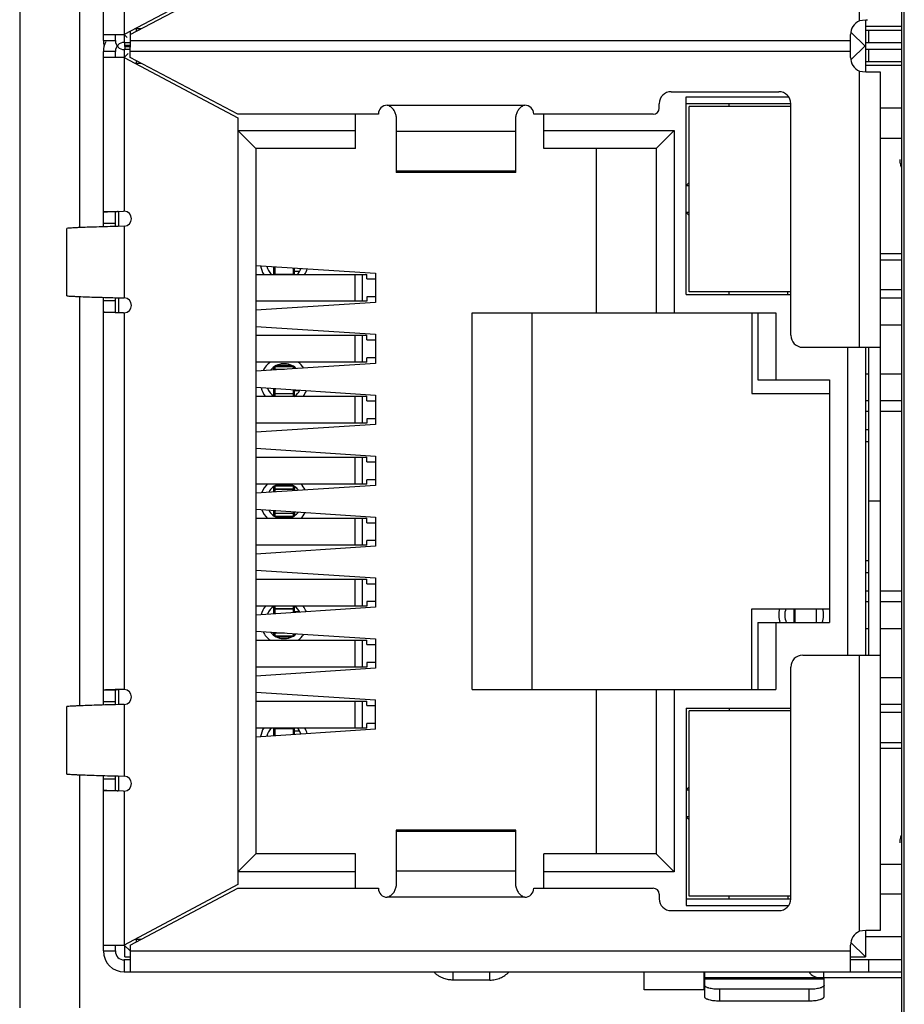
# Model space of a CAD drawing. Extents: x 0 to 594, y 0 to 420.
# Drawn here: x 215 to 230, y 225 to 241 of the extents above; entities that cross this region are included whole.
import ezdxf

# ---------------------------------------------------------------- set-up
doc = ezdxf.new("R2010")
doc.units = 0
doc.header["$LTSCALE"] = 32.67
for name, color, linetype in [('EDS-205A_PCBDXF_CONTINUOUS', 7, 'CONTINUOUS'), ('EDS-208A_7TXDXF_CONTINUOUS', 7, 'CONTINUOUS'), ('RB1-1X7B-10PDXF_CONTINUOUS', 7, 'CONTINUOUS')]:
    doc.layers.add(name, color=color, linetype=linetype)

msp = doc.modelspace()

# ---------------------------------------------------------------- linework, layer by layer
at = {"layer": 'EDS-205A_PCBDXF_CONTINUOUS', "color": 7, "linetype": 'CONTINUOUS'}
msp.add_line((230.099, 257.995), (230.099, 171.305), dxfattribs=at)
at = {"layer": 'EDS-208A_7TXDXF_CONTINUOUS', "color": 7, "linetype": 'CONTINUOUS'}
for p, q in [((215.349, 257.995), (215.349, 224.495)), ((230.149, 171.305), (230.149, 257.995)), ((216.349, 243.623), (216.349, 237.547)), ((216.349, 236.393), (216.349, 229.547)), ((216.349, 228.393), (216.349, 224.495))]:
    msp.add_line(p, q, dxfattribs=at)
at = {"layer": 'RB1-1X7B-10PDXF_CONTINUOUS', "color": 7, "linetype": 'CONTINUOUS'}
for p, q in [((229.399, 241.004), (229.399, 245.625)), ((216.749, 240.675), (216.749, 243.362)), ((217.099, 243.35), (217.099, 240.775)), ((218.999, 241.785), (217.099, 240.775)), ((217.199, 240.775), (218.999, 241.725)), ((229.499, 241.019), (229.399, 241.004)), ((229.499, 241.019), (229.499, 240.575)), ((217.199, 240.828), (217.199, 240.775)), ((217.287, 240.875), (217.388, 240.875)), ((217.299, 240.881), (217.299, 240.828)), ((229.255, 240.819), (229.499, 240.575)), ((230.099, 240.91), (229.499, 240.91)), ((230.099, 240.845), (229.499, 240.845)), ((229.549, 240.845), (229.549, 240.645)), ((216.749, 240.775), (217.099, 240.775)), ((216.749, 240.675), (216.949, 240.675)), ((216.949, 240.675), (216.949, 240.775)), ((217.099, 240.775), (217.099, 240.645)), ((217.099, 240.775), (217.149, 240.725)), ((217.199, 240.775), (217.199, 240.567)), ((217.199, 240.675), (229.249, 240.675)), ((229.249, 240.567), (229.249, 240.775)), ((216.749, 237.56), (216.749, 240.495)), ((216.949, 240.495), (216.749, 240.495)), ((216.949, 240.395), (216.949, 240.495)), ((217.099, 240.645), (217.199, 240.645)), ((217.099, 240.525), (217.099, 240.395)), ((217.199, 240.525), (217.099, 240.525)), ((217.106, 240.575), (217.106, 240.645)), ((217.106, 240.595), (217.106, 240.525)), ((217.199, 240.595), (217.106, 240.595)), ((217.106, 240.575), (217.199, 240.575)), ((217.199, 240.395), (217.199, 240.604)), ((229.249, 240.495), (217.199, 240.495)), ((229.249, 240.395), (229.249, 240.604)), ((229.255, 240.351), (229.499, 240.595)), ((229.499, 240.645), (230.099, 240.645)), ((229.499, 240.595), (229.499, 240.151)), ((230.099, 240.525), (229.499, 240.525)), ((229.549, 240.525), (229.549, 240.325)), ((217.099, 240.395), (216.749, 240.395)), ((217.164, 240.46), (217.099, 240.395)), ((217.099, 240.395), (217.099, 237.82)), ((217.099, 240.395), (218.999, 239.385)), ((218.999, 239.445), (217.199, 240.395)), ((217.299, 240.325), (217.299, 240.289)), ((229.499, 240.325), (230.099, 240.325)), ((217.287, 240.295), (217.388, 240.295)), ((229.399, 235.545), (229.399, 240.166)), ((229.399, 240.166), (229.499, 240.151)), ((230.099, 240.26), (229.499, 240.26)), ((229.749, 240.145), (229.535, 240.145)), ((229.749, 225.795), (229.749, 240.145)), ((226.249, 239.82), (228.049, 239.82)), ((226.499, 236.43), (226.499, 239.735)), ((226.499, 239.735), (228.212, 239.735)), ((221.499, 239.595), (223.799, 239.595)), ((226.049, 239.545), (226.049, 239.62)), ((228.249, 239.62), (226.499, 239.62)), ((226.549, 236.475), (226.549, 239.575)), ((228.249, 239.575), (226.549, 239.575)), ((227.219, 239.575), (227.219, 239.62)), ((228.249, 235.745), (228.249, 239.62)), ((230.099, 239.545), (229.749, 239.545)), ((221.349, 239.445), (218.999, 239.445)), ((218.999, 239.385), (218.999, 226.555)), ((220.969, 238.87), (220.969, 239.445)), ((221.649, 239.408), (221.649, 238.471)), ((223.649, 238.471), (223.649, 239.408)), ((225.949, 239.445), (223.949, 239.445)), ((224.119, 238.87), (224.119, 239.445)), ((218.999, 239.17), (219.299, 238.87)), ((218.999, 239.17), (220.969, 239.17)), ((223.649, 239.156), (221.649, 239.156)), ((224.119, 239.17), (226.299, 239.17)), ((225.999, 238.87), (226.299, 239.17)), ((226.299, 239.17), (226.299, 236.12)), ((229.749, 239.045), (230.099, 239.045)), ((219.299, 238.87), (219.299, 227.07)), ((220.969, 238.87), (219.299, 238.87)), ((225.999, 238.87), (224.119, 238.87)), ((224.999, 236.12), (224.999, 238.87)), ((225.999, 238.87), (225.999, 236.12)), ((221.649, 238.494), (223.649, 238.494)), ((223.649, 238.471), (221.649, 238.471)), ((226.549, 238.3), (226.499, 238.25)), ((226.499, 238.25), (226.549, 238.25)), ((216.949, 237.808), (216.749, 237.808)), ((216.947, 237.817), (216.983, 237.818)), ((216.949, 237.566), (216.949, 237.808)), ((216.983, 237.818), (217.088, 237.82)), ((216.999, 237.814), (216.999, 237.567)), ((226.549, 237.8), (226.499, 237.8)), ((226.499, 237.8), (226.549, 237.75)), ((216.137, 236.406), (216.137, 237.534)), ((216.34, 237.546), (216.328, 237.546)), ((216.749, 237.62), (216.949, 237.62)), ((217.099, 237.57), (216.998, 237.567)), ((217.099, 237.57), (217.099, 236.37)), ((230.099, 237.11), (229.749, 237.11)), ((219.299, 236.915), (221.299, 236.785)), ((219.599, 236.77), (219.599, 236.896)), ((219.624, 236.77), (219.624, 236.894)), ((219.924, 236.875), (219.924, 236.77)), ((219.949, 236.77), (219.949, 236.873)), ((220.049, 236.857), (220.049, 236.866)), ((229.749, 237.005), (230.099, 237.005)), ((219.299, 236.765), (221.154, 236.765)), ((219.624, 236.77), (219.924, 236.77)), ((219.949, 236.82), (220.03, 236.82)), ((220.953, 236.765), (220.953, 236.315)), ((221.086, 236.315), (221.086, 236.765)), ((221.154, 236.69), (221.154, 236.765)), ((221.299, 236.785), (221.299, 236.295)), ((221.154, 236.69), (221.299, 236.69)), ((216.328, 236.394), (216.34, 236.394)), ((216.749, 229.56), (216.749, 236.38)), ((216.949, 236.132), (216.949, 236.374)), ((216.998, 236.373), (217.099, 236.37)), ((216.999, 236.373), (216.999, 236.126)), ((221.154, 236.39), (221.154, 236.315)), ((221.299, 236.39), (221.154, 236.39)), ((226.499, 236.43), (228.249, 236.43)), ((228.249, 236.475), (226.549, 236.475)), ((227.219, 236.43), (227.219, 236.475)), ((228.199, 236.43), (228.199, 236.475)), ((230.099, 236.505), (229.749, 236.505)), ((216.949, 236.32), (216.749, 236.32)), ((221.154, 236.315), (219.299, 236.315)), ((221.299, 236.295), (219.299, 236.165)), ((229.749, 236.37), (230.099, 236.37)), ((216.749, 236.132), (216.949, 236.132)), ((216.983, 236.122), (216.947, 236.123)), ((217.088, 236.12), (216.983, 236.122)), ((217.099, 236.12), (217.099, 229.82)), ((222.919, 229.82), (222.919, 236.12)), ((222.919, 236.12), (227.999, 236.12)), ((223.919, 236.12), (223.919, 229.82)), ((227.599, 236.12), (227.599, 234.77)), ((227.699, 236.12), (227.699, 235)), ((227.999, 236.12), (227.999, 235)), ((219.299, 235.895), (221.299, 235.765)), ((229.749, 235.92), (230.099, 235.92)), ((219.299, 235.745), (221.154, 235.745)), ((220.953, 235.745), (220.953, 235.295)), ((221.086, 235.295), (221.086, 235.745)), ((221.154, 235.67), (221.154, 235.745)), ((221.299, 235.765), (221.299, 235.275)), ((221.154, 235.67), (221.299, 235.67)), ((228.449, 235.545), (229.749, 235.545)), ((229.199, 235.545), (229.199, 230.395)), ((229.499, 235.545), (229.499, 230.395)), ((229.549, 235.545), (229.549, 230.395)), ((221.154, 235.295), (219.299, 235.295)), ((221.299, 235.275), (219.299, 235.145)), ((219.624, 235.17), (219.624, 235.22)), ((219.924, 235.22), (219.624, 235.22)), ((219.904, 235.236), (219.643, 235.236)), ((219.66, 235.245), (219.887, 235.245)), ((219.924, 235.226), (219.924, 235.222)), ((219.924, 235.22), (219.924, 235.186)), ((221.154, 235.295), (221.154, 235.37)), ((221.299, 235.37), (221.154, 235.37)), ((219.599, 235.164), (219.599, 235.213)), ((219.624, 235.176), (219.778, 235.176)), ((219.949, 235.213), (219.949, 235.187)), ((229.499, 235.1), (229.549, 235.1)), ((229.749, 235.1), (230.099, 235.1)), ((227.699, 235), (228.899, 235)), ((228.899, 235), (228.899, 230.94)), ((219.299, 234.875), (221.299, 234.745)), ((219.299, 234.725), (221.154, 234.725)), ((219.599, 234.727), (219.599, 234.856)), ((219.624, 234.725), (219.624, 234.854)), ((219.624, 234.77), (219.924, 234.77)), ((219.924, 234.764), (219.624, 234.764)), ((219.924, 234.835), (219.924, 234.725)), ((219.949, 234.727), (219.949, 234.833)), ((219.949, 234.82), (220.03, 234.82)), ((220.953, 234.725), (220.953, 234.275)), ((221.086, 234.275), (221.086, 234.725)), ((221.154, 234.65), (221.154, 234.725)), ((221.299, 234.745), (221.299, 234.255)), ((227.599, 234.77), (228.899, 234.77)), ((221.154, 234.65), (221.299, 234.65)), ((229.549, 234.65), (229.499, 234.65)), ((230.099, 234.65), (229.749, 234.65)), ((229.549, 234.47), (229.499, 234.47)), ((230.099, 234.47), (229.749, 234.47)), ((221.154, 234.275), (219.299, 234.275)), ((221.299, 234.255), (219.299, 234.125)), ((221.154, 234.35), (221.154, 234.275)), ((221.299, 234.35), (221.154, 234.35)), ((229.499, 234.17), (229.549, 234.17)), ((229.499, 233.97), (229.549, 233.97)), ((219.299, 233.855), (221.299, 233.725)), ((219.299, 233.705), (221.154, 233.705)), ((220.953, 233.705), (220.953, 233.255)), ((221.086, 233.255), (221.086, 233.705)), ((221.154, 233.63), (221.154, 233.705)), ((221.154, 233.63), (221.299, 233.63)), ((221.299, 233.725), (221.299, 233.235)), ((221.154, 233.255), (219.299, 233.255)), ((219.66, 233.245), (219.887, 233.245)), ((221.154, 233.255), (221.154, 233.33)), ((221.299, 233.33), (221.154, 233.33)), ((221.299, 233.235), (219.299, 233.105)), ((219.599, 233.124), (219.599, 233.213)), ((219.624, 233.126), (219.624, 233.22)), ((219.924, 233.22), (219.624, 233.22)), ((219.624, 233.176), (219.924, 233.176)), ((219.624, 233.17), (219.924, 233.17)), ((219.904, 233.236), (219.643, 233.236)), ((219.924, 233.226), (219.924, 233.222)), ((219.924, 233.22), (219.924, 233.146)), ((219.949, 233.213), (219.949, 233.147)), ((219.299, 232.835), (221.299, 232.705)), ((219.599, 232.727), (219.599, 232.816)), ((219.624, 232.72), (219.624, 232.814)), ((219.624, 232.77), (219.924, 232.77)), ((219.924, 232.764), (219.624, 232.764)), ((219.924, 232.795), (219.924, 232.72)), ((219.949, 232.793), (219.949, 232.727)), ((219.299, 232.685), (221.154, 232.685)), ((219.624, 232.72), (219.924, 232.72)), ((219.624, 232.714), (219.624, 232.718)), ((219.643, 232.704), (219.904, 232.704)), ((219.887, 232.695), (219.66, 232.695)), ((220.953, 232.685), (220.953, 232.235)), ((221.086, 232.235), (221.086, 232.685)), ((221.154, 232.61), (221.154, 232.685)), ((221.154, 232.61), (221.299, 232.61)), ((221.299, 232.705), (221.299, 232.215)), ((221.154, 232.235), (221.154, 232.31)), ((221.299, 232.31), (221.154, 232.31)), ((221.154, 232.235), (219.299, 232.235)), ((221.299, 232.215), (219.299, 232.085)), ((229.549, 231.97), (229.499, 231.97)), ((219.299, 231.815), (221.299, 231.685)), ((229.549, 231.77), (229.499, 231.77)), ((219.299, 231.665), (221.154, 231.665)), ((220.953, 231.665), (220.953, 231.215)), ((221.086, 231.215), (221.086, 231.665)), ((221.154, 231.59), (221.154, 231.665)), ((221.299, 231.685), (221.299, 231.195)), ((221.154, 231.59), (221.299, 231.59)), ((229.499, 231.47), (229.549, 231.47)), ((229.749, 231.47), (230.099, 231.47)), ((221.154, 231.29), (221.154, 231.215)), ((221.299, 231.29), (221.154, 231.29)), ((229.499, 231.29), (229.549, 231.29)), ((229.749, 231.29), (230.099, 231.29)), ((221.154, 231.215), (219.299, 231.215)), ((221.299, 231.195), (219.299, 231.065)), ((219.599, 231.084), (219.599, 231.213)), ((219.624, 231.086), (219.624, 231.215)), ((219.624, 231.176), (219.924, 231.176)), ((219.624, 231.17), (219.924, 231.17)), ((219.924, 231.215), (219.924, 231.106)), ((219.949, 231.107), (219.949, 231.213)), ((220.03, 231.12), (219.949, 231.12)), ((227.599, 229.82), (227.599, 231.17)), ((227.599, 231.17), (228.899, 231.17)), ((228.299, 231.17), (228.299, 230.94)), ((228.324, 230.94), (228.324, 231.17)), ((228.674, 231.17), (228.674, 230.94)), ((227.699, 230.94), (227.699, 229.82)), ((227.699, 230.94), (228.899, 230.94)), ((227.999, 230.94), (227.999, 229.82)), ((219.299, 230.795), (221.299, 230.665)), ((219.599, 230.727), (219.599, 230.776)), ((229.499, 230.84), (229.549, 230.84)), ((229.749, 230.84), (230.099, 230.84)), ((219.299, 230.645), (221.154, 230.645)), ((219.624, 230.72), (219.624, 230.77)), ((219.778, 230.764), (219.624, 230.764)), ((219.624, 230.72), (219.924, 230.72)), ((219.624, 230.714), (219.624, 230.718)), ((219.643, 230.704), (219.904, 230.704)), ((219.887, 230.695), (219.66, 230.695)), ((219.924, 230.755), (219.924, 230.72)), ((219.949, 230.753), (219.949, 230.727)), ((220.953, 230.645), (220.953, 230.195)), ((221.086, 230.195), (221.086, 230.645)), ((221.154, 230.57), (221.154, 230.645)), ((221.299, 230.665), (221.299, 230.175)), ((221.154, 230.57), (221.299, 230.57)), ((228.449, 230.395), (229.749, 230.395)), ((229.399, 225.774), (229.399, 230.395)), ((221.154, 230.195), (219.299, 230.195)), ((221.299, 230.175), (219.299, 230.045)), ((221.154, 230.27), (221.154, 230.195)), ((221.299, 230.27), (221.154, 230.27)), ((228.249, 226.32), (228.249, 230.195)), ((229.749, 230.02), (230.099, 230.02)), ((216.949, 229.808), (216.749, 229.808)), ((216.982, 229.818), (216.947, 229.817)), ((216.949, 229.566), (216.949, 229.808)), ((217.088, 229.82), (216.982, 229.818)), ((216.999, 229.814), (216.999, 229.567)), ((222.919, 229.82), (227.999, 229.82)), ((224.999, 227.07), (224.999, 229.82)), ((225.999, 229.82), (225.999, 227.07)), ((226.299, 229.82), (226.299, 226.77)), ((216.749, 229.62), (216.949, 229.62)), ((219.299, 229.775), (221.299, 229.645)), ((219.299, 229.625), (221.154, 229.625)), ((220.953, 229.625), (220.953, 229.175)), ((221.086, 229.175), (221.086, 229.625)), ((221.154, 229.55), (221.154, 229.625)), ((221.299, 229.155), (221.299, 229.645)), ((216.137, 228.406), (216.137, 229.534)), ((216.34, 229.546), (216.328, 229.546)), ((217.099, 229.57), (216.998, 229.567)), ((217.099, 229.57), (217.099, 228.37)), ((221.154, 229.55), (221.299, 229.55)), ((226.499, 229.51), (226.499, 226.205)), ((226.499, 229.51), (228.249, 229.51)), ((226.549, 226.365), (226.549, 229.465)), ((228.249, 229.465), (226.549, 229.465)), ((227.219, 229.51), (227.219, 229.465)), ((230.099, 229.57), (229.749, 229.57)), ((230.099, 229.435), (229.749, 229.435)), ((221.154, 229.175), (219.299, 229.175)), ((221.299, 229.155), (219.299, 229.025)), ((219.599, 229.044), (219.599, 229.17)), ((219.624, 229.046), (219.624, 229.17)), ((219.624, 229.17), (219.924, 229.17)), ((219.924, 229.17), (219.924, 229.066)), ((219.949, 229.067), (219.949, 229.17)), ((221.154, 229.175), (221.154, 229.25)), ((221.299, 229.25), (221.154, 229.25)), ((220.03, 229.12), (219.949, 229.12)), ((220.049, 229.074), (220.049, 229.083)), ((229.749, 228.935), (230.099, 228.935)), ((230.099, 228.83), (229.749, 228.83)), ((216.328, 228.394), (216.34, 228.394)), ((216.749, 225.445), (216.749, 228.38)), ((216.949, 228.32), (216.749, 228.32)), ((216.949, 228.132), (216.949, 228.374)), ((216.998, 228.373), (217.099, 228.37)), ((216.999, 228.373), (216.999, 228.126)), ((226.549, 228.19), (226.499, 228.14)), ((226.499, 228.14), (226.549, 228.14)), ((216.749, 228.132), (216.949, 228.132)), ((216.983, 228.122), (216.947, 228.123)), ((217.088, 228.12), (216.983, 228.122)), ((217.099, 228.12), (217.099, 225.545)), ((226.549, 227.69), (226.499, 227.69)), ((226.499, 227.69), (226.549, 227.64)), ((221.649, 227.469), (221.649, 226.532)), ((223.649, 227.469), (221.649, 227.469)), ((223.649, 227.446), (221.649, 227.446)), ((223.649, 226.532), (223.649, 227.469)), ((218.999, 226.77), (219.299, 227.07)), ((220.969, 227.07), (219.299, 227.07)), ((220.969, 226.495), (220.969, 227.07)), ((224.119, 226.495), (224.119, 227.07)), ((225.999, 227.07), (224.119, 227.07)), ((226.299, 226.77), (225.999, 227.07)), ((229.749, 226.895), (230.099, 226.895)), ((220.969, 226.77), (218.999, 226.77)), ((221.649, 226.784), (223.649, 226.784)), ((226.299, 226.77), (224.119, 226.77)), ((218.999, 226.555), (217.099, 225.545)), ((217.199, 225.545), (218.999, 226.495)), ((218.999, 226.495), (221.349, 226.495)), ((223.949, 226.495), (225.949, 226.495)), ((223.799, 226.345), (221.499, 226.345)), ((226.049, 226.395), (226.049, 226.32)), ((228.249, 226.365), (226.549, 226.365)), ((227.219, 226.32), (227.219, 226.365)), ((228.199, 226.365), (228.199, 226.32)), ((230.099, 226.395), (229.749, 226.395)), ((226.499, 226.32), (228.249, 226.32)), ((226.499, 226.205), (228.212, 226.205)), ((226.249, 226.12), (228.049, 226.12)), ((229.499, 225.789), (229.399, 225.774)), ((229.499, 225.789), (229.499, 225.345)), ((230.099, 225.68), (229.499, 225.68)), ((229.535, 225.795), (229.749, 225.795)), ((216.749, 225.545), (217.099, 225.545)), ((216.949, 225.445), (216.949, 225.545)), ((217.099, 225.545), (217.199, 225.445)), ((217.106, 225.345), (217.106, 225.538)), ((217.199, 225.545), (217.199, 225.095)), ((217.287, 225.645), (217.388, 225.645)), ((217.299, 225.651), (217.299, 225.598)), ((229.249, 225.095), (229.249, 225.545)), ((229.255, 225.589), (229.499, 225.345)), ((216.749, 225.445), (216.949, 225.445)), ((217.106, 225.345), (217.199, 225.345)), ((217.199, 225.445), (229.249, 225.445)), ((229.249, 225.345), (229.499, 225.345)), ((217.099, 225.295), (217.099, 225.095)), ((217.199, 225.295), (217.099, 225.295)), ((230.099, 225.295), (229.249, 225.295)), ((229.549, 225.295), (229.549, 225.095)), ((217.099, 225.095), (230.099, 225.095)), ((222.596, 225.095), (222.596, 224.959)), ((223.216, 224.959), (223.216, 225.095)), ((225.799, 224.795), (225.799, 225.095)), ((226.799, 224.795), (226.799, 225.095)), ((226.806, 225.095), (226.806, 224.68)), ((228.799, 225.095), (228.799, 224.995)), ((223.216, 224.959), (222.596, 224.959)), ((230.099, 224.995), (226.806, 224.995)), ((228.806, 224.976), (226.806, 224.976)), ((228.806, 224.68), (228.806, 224.995)), ((226.799, 224.795), (225.799, 224.795)), ((227.056, 224.804), (227.056, 224.611)), ((228.556, 224.804), (227.056, 224.804)), ((228.556, 224.611), (228.556, 224.804)), ((227.056, 224.611), (228.556, 224.611))]:
    msp.add_line(p, q, dxfattribs=at)
at = {"layer": 'RB1-1X7B-10PDXF_CONTINUOUS', "color": 3, "linetype": 'CONTINUOUS'}
msp.add_line((229.749, 232.97), (229.549, 232.97), dxfattribs=at)
at = {"layer": 'RB1-1X7B-10PDXF_CONTINUOUS', "color": 7, "linetype": 'CONTINUOUS'}
for centre, radius, start, end in [((229.499, 240.775), 0.25, 113.5782, 180), ((228.613, 246.728), 5.777, 278.8235, 279.1874), ((217.099, 240.675), 0.35, 180, 195.035), ((217.099, 240.495), 0.35, 152.3873, 180), ((217.099, 240.675), 0.15, 180, 270), ((217.099, 240.495), 0.15, 90, 180), ((229.499, 240.395), 0.25, 180, 246.4218), ((228.545, 234.018), 6.207, 80.8252, 81.1639), ((226.249, 239.62), 0.2, 90, 180), ((228.049, 239.62), 0.2, 0, 90), ((221.499, 239.445), 0.15, 90, 180), ((223.799, 239.445), 0.15, 0, 90), ((225.949, 239.545), 0.1, 270, 360), ((217.093, 237.493), 0.327, 89.0622, 90.9378), ((217.095, 237.695), 0.125, 271.7504, 88.2496), ((219.774, 236.97), 0.4, 188.8102, 211.1424), ((219.774, 236.97), 0.3, 193.0535, 223.7414), ((219.774, 236.97), 0.3, 316.2496, 339.602), ((219.774, 236.97), 0.4, 328.8315, 343.8649), ((217.095, 236.245), 0.125, 271.7504, 88.2496), ((217.093, 236.447), 0.327, 269.0622, 270.9378), ((228.449, 235.745), 0.2, 180, 270), ((219.774, 234.97), 0.4, 125.5195, 152.3907), ((219.774, 234.97), 0.3, 47.4936, 140.0273), ((219.774, 234.97), 0.4, 34.6786, 54.5478), ((219.774, 234.97), 0.4, 194.7162, 218.023), ((219.774, 234.97), 0.3, 201.2145, 234.9965), ((219.774, 234.97), 0.3, 304.9383, 331.2525), ((219.774, 234.97), 0.4, 322.0166, 337.8337), ((219.774, 232.97), 0.4, 133.8745, 159.1071), ((219.774, 232.97), 0.3, 108.1471, 149.849), ((219.774, 232.97), 0.3, 37.2988, 71.8159), ((219.774, 232.97), 0.4, 28.4452, 46.1226), ((219.774, 232.97), 0.4, 200.9133, 226.1226), ((219.774, 232.97), 0.3, 210.1749, 251.8159), ((219.774, 232.97), 0.3, 288.1471, 322.6642), ((219.774, 232.97), 0.4, 313.8745, 331.5408), ((219.774, 230.97), 0.4, 142.0166, 165.2655), ((219.774, 230.97), 0.3, 124.9383, 158.7664), ((219.774, 230.97), 0.3, 28.7626, 54.9965), ((219.774, 230.97), 0.4, 22.1747, 38.023), ((228.474, 231.065), 0.425, 165.5677, 197.1342), ((228.474, 231.065), 0.325, 161.0812, 202.8406), ((228.474, 231.065), 0.325, 337.1359, 18.8873), ((219.774, 230.97), 0.4, 207.598, 234.5478), ((219.774, 230.97), 0.3, 219.9386, 312.5157), ((219.774, 230.97), 0.4, 305.5195, 325.2866), ((228.449, 230.195), 0.2, 90, 180), ((217.093, 229.493), 0.327, 89.0622, 90.9378), ((217.095, 229.695), 0.125, 271.7504, 88.2496), ((219.774, 228.97), 0.4, 148.8315, 171.1886), ((219.774, 228.97), 0.3, 136.2496, 166.9595), ((219.774, 228.97), 0.3, 20.384, 43.7414), ((219.774, 228.97), 0.4, 16.1199, 31.1424), ((217.095, 228.245), 0.125, 271.7504, 88.2496), ((217.093, 228.447), 0.327, 269.0622, 270.9378), ((221.499, 226.495), 0.15, 180, 270), ((223.799, 226.495), 0.15, 270, 360), ((225.949, 226.395), 0.1, 0, 90), ((226.249, 226.32), 0.2, 180, 270), ((228.049, 226.32), 0.2, 270, 360), ((229.499, 225.545), 0.25, 113.5782, 180), ((228.613, 231.498), 5.777, 278.8235, 279.1874), ((217.099, 225.445), 0.35, 180, 270), ((217.099, 225.445), 0.15, 180, 270), ((228.749, 225.245), 0.25, 216.8699, 270.0076)]:
    msp.add_arc(centre, radius, start, end, dxfattribs=at)
for points, knots in [([(221.649, 239.408), (221.646, 239.428), (221.635, 239.468), (221.61, 239.514), (221.581, 239.546), (221.548, 239.573), (221.519, 239.588), (221.499, 239.595)], [0, 0, 0, 0, 0.239919, 0.490031, 0.617189, 0.744957, 1, 1, 1, 1]), ([(223.799, 239.595), (223.778, 239.588), (223.749, 239.573), (223.716, 239.546), (223.687, 239.514), (223.662, 239.468), (223.652, 239.428), (223.649, 239.408)], [0, 0, 0, 0, 0.255192, 0.382992, 0.510216, 0.760188, 1, 1, 1, 1]), ([(230.072, 238.685), (230.072, 238.664), (230.077, 238.622), (230.09, 238.581), (230.098, 238.562)], [0, 0, 0, 0, 0.500274, 1, 1, 1, 1]), ([(216.749, 237.808), (216.749, 237.808), (216.749, 237.809), (216.75, 237.809), (216.751, 237.809), (216.752, 237.809), (216.754, 237.809), (216.758, 237.81), (216.763, 237.81), (216.77, 237.811), (216.78, 237.811), (216.79, 237.812), (216.803, 237.812), (216.816, 237.813), (216.832, 237.814), (216.848, 237.814), (216.872, 237.815), (216.905, 237.816), (216.933, 237.816), (216.947, 237.817)], [0, 0, 0, 0, 0.001731, 0.005259, 0.010846, 0.018536, 0.028337, 0.040247, 0.070367, 0.108817, 0.155407, 0.209876, 0.271958, 0.341388, 0.417847, 0.500917, 0.590164, 0.785457, 1, 1, 1, 1]), ([(216.998, 237.814), (216.994, 237.814), (216.987, 237.814), (216.977, 237.813), (216.969, 237.812), (216.962, 237.811), (216.957, 237.811), (216.954, 237.81), (216.952, 237.81), (216.951, 237.809), (216.95, 237.809), (216.949, 237.809), (216.949, 237.808), (216.949, 237.808)], [0, 0, 0, 0, 0.220829, 0.417426, 0.587881, 0.730325, 0.84301, 0.887889, 0.925068, 0.95455, 0.976425, 0.991058, 1, 1, 1, 1]), ([(216.328, 237.546), (216.307, 237.545), (216.269, 237.543), (216.217, 237.54), (216.174, 237.538), (216.148, 237.536), (216.137, 237.534)], [0, 0, 0, 0, 0.321768, 0.597589, 0.824489, 1, 1, 1, 1]), ([(216.998, 237.567), (216.877, 237.564), (216.703, 237.559), (216.484, 237.552), (216.385, 237.548), (216.34, 237.546)], [0, 0, 0, 0, 0.550255, 0.792159, 1, 1, 1, 1]), ([(216.137, 236.406), (216.148, 236.404), (216.174, 236.402), (216.217, 236.4), (216.269, 236.397), (216.307, 236.395), (216.328, 236.394)], [0, 0, 0, 0, 0.175511, 0.402411, 0.678233, 1, 1, 1, 1]), ([(216.34, 236.394), (216.385, 236.392), (216.484, 236.388), (216.703, 236.381), (216.877, 236.376), (216.998, 236.373)], [0, 0, 0, 0, 0.207841, 0.449745, 1, 1, 1, 1]), ([(216.947, 236.123), (216.933, 236.124), (216.905, 236.124), (216.872, 236.125), (216.848, 236.126), (216.832, 236.127), (216.816, 236.127), (216.803, 236.128), (216.79, 236.128), (216.78, 236.129), (216.77, 236.129), (216.763, 236.13), (216.758, 236.13), (216.754, 236.131), (216.752, 236.131), (216.751, 236.131), (216.75, 236.131), (216.749, 236.132), (216.749, 236.132), (216.749, 236.132)], [0, 0, 0, 0, 0.214543, 0.409836, 0.499083, 0.582153, 0.658612, 0.728042, 0.790124, 0.844593, 0.891183, 0.929633, 0.959753, 0.971663, 0.981464, 0.989154, 0.994741, 0.998269, 1, 1, 1, 1]), ([(216.949, 236.132), (216.949, 236.132), (216.949, 236.131), (216.95, 236.131), (216.951, 236.131), (216.952, 236.13), (216.954, 236.13), (216.957, 236.129), (216.962, 236.129), (216.969, 236.128), (216.977, 236.127), (216.987, 236.126), (216.994, 236.126), (216.998, 236.126)], [0, 0, 0, 0, 0.008949, 0.023579, 0.045444, 0.074914, 0.112082, 0.156952, 0.269637, 0.412068, 0.582506, 0.779114, 1, 1, 1, 1]), ([(216.947, 229.817), (216.933, 229.816), (216.905, 229.816), (216.872, 229.815), (216.848, 229.814), (216.832, 229.814), (216.817, 229.813), (216.803, 229.812), (216.79, 229.812), (216.78, 229.811), (216.77, 229.811), (216.763, 229.81), (216.758, 229.81), (216.754, 229.809), (216.752, 229.809), (216.751, 229.809), (216.75, 229.809), (216.749, 229.809), (216.749, 229.808), (216.749, 229.808)], [0, 0, 0, 0, 0.214531, 0.409811, 0.499054, 0.58212, 0.658577, 0.728006, 0.790092, 0.844566, 0.89116, 0.929613, 0.959738, 0.971652, 0.981456, 0.989149, 0.994739, 0.998269, 1, 1, 1, 1]), ([(216.998, 229.814), (216.994, 229.814), (216.987, 229.814), (216.977, 229.813), (216.969, 229.812), (216.962, 229.811), (216.957, 229.811), (216.954, 229.81), (216.952, 229.81), (216.951, 229.809), (216.95, 229.809), (216.949, 229.809), (216.949, 229.808), (216.949, 229.808)], [0, 0, 0, 0, 0.220829, 0.417426, 0.587881, 0.730325, 0.84301, 0.887889, 0.925068, 0.95455, 0.976425, 0.991058, 1, 1, 1, 1]), ([(216.328, 229.546), (216.307, 229.545), (216.269, 229.543), (216.217, 229.54), (216.174, 229.538), (216.148, 229.536), (216.137, 229.534)], [0, 0, 0, 0, 0.321768, 0.597589, 0.824489, 1, 1, 1, 1]), ([(216.998, 229.567), (216.877, 229.564), (216.703, 229.559), (216.484, 229.552), (216.385, 229.548), (216.34, 229.546)], [0, 0, 0, 0, 0.550255, 0.792159, 1, 1, 1, 1]), ([(216.137, 228.406), (216.148, 228.404), (216.174, 228.402), (216.217, 228.4), (216.269, 228.397), (216.307, 228.395), (216.328, 228.394)], [0, 0, 0, 0, 0.175511, 0.402411, 0.678233, 1, 1, 1, 1]), ([(216.34, 228.394), (216.385, 228.392), (216.484, 228.388), (216.703, 228.381), (216.877, 228.376), (216.998, 228.373)], [0, 0, 0, 0, 0.207841, 0.449745, 1, 1, 1, 1]), ([(216.947, 228.123), (216.933, 228.124), (216.905, 228.124), (216.872, 228.125), (216.848, 228.126), (216.832, 228.127), (216.816, 228.127), (216.803, 228.128), (216.79, 228.128), (216.78, 228.129), (216.77, 228.129), (216.763, 228.13), (216.758, 228.13), (216.754, 228.131), (216.752, 228.131), (216.751, 228.131), (216.75, 228.131), (216.749, 228.132), (216.749, 228.132), (216.749, 228.132)], [0, 0, 0, 0, 0.214543, 0.409836, 0.499083, 0.582153, 0.658612, 0.728042, 0.790124, 0.844593, 0.891183, 0.929633, 0.959753, 0.971663, 0.981464, 0.989154, 0.994741, 0.998269, 1, 1, 1, 1]), ([(216.949, 228.132), (216.949, 228.132), (216.949, 228.131), (216.95, 228.131), (216.951, 228.131), (216.952, 228.13), (216.954, 228.13), (216.957, 228.129), (216.962, 228.129), (216.969, 228.128), (216.977, 228.127), (216.987, 228.126), (216.994, 228.126), (216.998, 228.126)], [0, 0, 0, 0, 0.008949, 0.023579, 0.045444, 0.074914, 0.112082, 0.156952, 0.269637, 0.412068, 0.582506, 0.779114, 1, 1, 1, 1]), ([(230.098, 227.378), (230.09, 227.359), (230.077, 227.318), (230.072, 227.276), (230.072, 227.255)], [0, 0, 0, 0, 0.499728, 1, 1, 1, 1]), ([(221.499, 226.345), (221.519, 226.352), (221.548, 226.367), (221.581, 226.394), (221.61, 226.426), (221.635, 226.472), (221.646, 226.512), (221.649, 226.532)], [0, 0, 0, 0, 0.255192, 0.382992, 0.510216, 0.760188, 1, 1, 1, 1]), ([(223.649, 226.532), (223.652, 226.512), (223.662, 226.472), (223.687, 226.426), (223.716, 226.394), (223.749, 226.367), (223.778, 226.352), (223.799, 226.345)], [0, 0, 0, 0, 0.239919, 0.490031, 0.617189, 0.744957, 1, 1, 1, 1]), ([(222.596, 224.959), (222.585, 224.959), (222.561, 224.96), (222.524, 224.965), (222.485, 224.973), (222.445, 224.985), (222.402, 225.003), (222.36, 225.026), (222.317, 225.056), (222.29, 225.08), (222.277, 225.093)], [0, 0, 0, 0, 0.09654, 0.200344, 0.311927, 0.431966, 0.560526, 0.697818, 0.844485, 1, 1, 1, 1]), ([(223.216, 224.959), (223.245, 224.959), (223.29, 224.964), (223.347, 224.978), (223.403, 224.999), (223.468, 225.034), (223.514, 225.072), (223.534, 225.093)], [0, 0, 0, 0, 0.250381, 0.375852, 0.501121, 0.750838, 1, 1, 1, 1]), ([(227.056, 224.804), (227.04, 224.804), (227.008, 224.804), (226.961, 224.808), (226.919, 224.814), (226.886, 224.822), (226.863, 224.828), (226.849, 224.834), (226.836, 224.84), (226.825, 224.846), (226.817, 224.852), (226.811, 224.859), (226.807, 224.865), (226.806, 224.87), (226.806, 224.873)], [0, 0, 0, 0, 0.179913, 0.35379, 0.514987, 0.658287, 0.721857, 0.779401, 0.83062, 0.875432, 0.913955, 0.946682, 0.974731, 1, 1, 1, 1]), ([(228.806, 224.873), (228.806, 224.87), (228.805, 224.865), (228.801, 224.859), (228.795, 224.852), (228.787, 224.846), (228.776, 224.84), (228.763, 224.834), (228.749, 224.828), (228.726, 224.822), (228.693, 224.814), (228.651, 224.808), (228.604, 224.804), (228.572, 224.804), (228.556, 224.804)], [0, 0, 0, 0, 0.025269, 0.053318, 0.086046, 0.124568, 0.169381, 0.220599, 0.278143, 0.341713, 0.485013, 0.646211, 0.820088, 1, 1, 1, 1]), ([(226.806, 224.68), (226.806, 224.678), (226.807, 224.673), (226.811, 224.666), (226.817, 224.66), (226.825, 224.653), (226.836, 224.647), (226.849, 224.642), (226.863, 224.636), (226.886, 224.629), (226.919, 224.622), (226.961, 224.616), (227.008, 224.612), (227.04, 224.611), (227.056, 224.611)], [0, 0, 0, 0, 0.025269, 0.053318, 0.086046, 0.124568, 0.169381, 0.220599, 0.278143, 0.341713, 0.485013, 0.646211, 0.820088, 1, 1, 1, 1]), ([(228.556, 224.611), (228.572, 224.611), (228.604, 224.612), (228.651, 224.616), (228.693, 224.622), (228.726, 224.629), (228.749, 224.636), (228.763, 224.642), (228.776, 224.647), (228.787, 224.653), (228.795, 224.66), (228.801, 224.666), (228.805, 224.673), (228.806, 224.678), (228.806, 224.68)], [0, 0, 0, 0, 0.179913, 0.35379, 0.514987, 0.658287, 0.721857, 0.779401, 0.83062, 0.875432, 0.913955, 0.946682, 0.974731, 1, 1, 1, 1])]:
    msp.add_open_spline(points, degree=3, knots=knots, dxfattribs=at)

doc.saveas('drawing.dxf')
